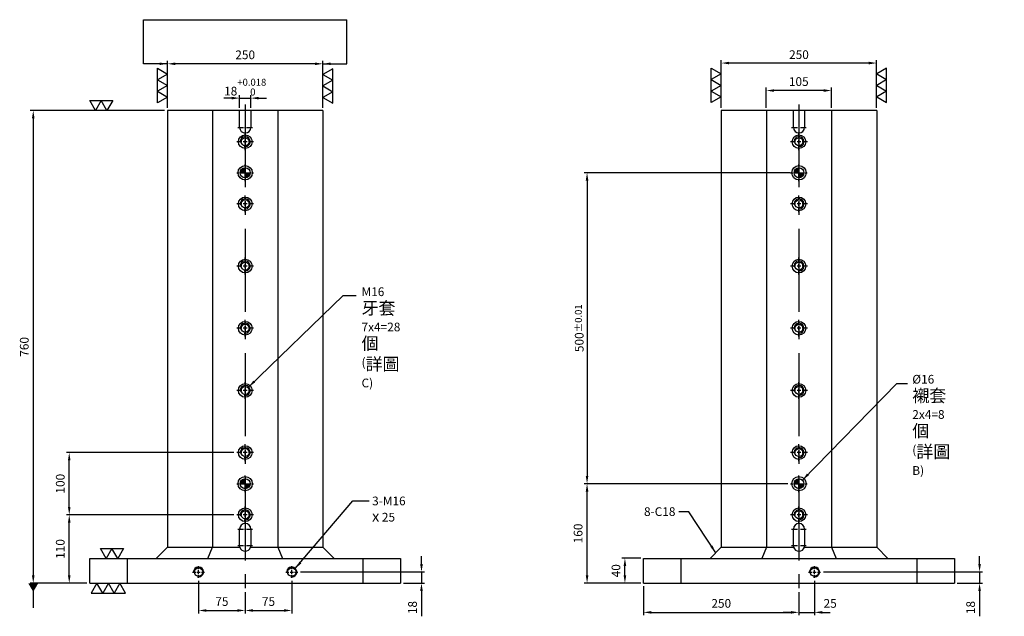
# Model space of a CAD drawing. Units: millimetres. Extents: x -11065 to -9350, y 13366 to 16022.
# Drawn here: x -11011 to -9427, y 14282 to 15241 of the extents above; entities that cross this region are included whole.
import ezdxf

# ---------------------------------------------------------------- set-up
doc = ezdxf.new("R2010")
doc.units = ezdxf.units.MM
doc.linetypes.add('CENTER2', pattern=[28.575, 19.05, -3.175, 3.175, -3.175])
doc.linetypes.add('CL-5', pattern=[7, 5, -0.5, 1, -0.5])
for name, color, linetype in [('01', 4, 'Continuous'), ('02', 5, 'Continuous'), ('CL', 1, 'CENTER2'), ('CLL', 1, 'Continuous'), ('DIM', 6, 'Continuous'), ('G', 3, 'Continuous'), ('H', 2, 'Continuous'), ('W', 7, 'Continuous')]:
    doc.layers.add(name, color=color, linetype=linetype)
doc.styles.add('TXT-1', font='txt.shx', dxfattribs={"width": 0.9, "bigfont": 'chineset.shx'})
doc.styles.add('TXT-7', font='txt.shx', dxfattribs={"width": 0.8, "bigfont": 'chineset.shx'})
doc.dimstyles.new('HISO-25', dxfattribs={"dimscale": 6, "dimtxt": 2, "dimasz": 1.8, "dimexe": 0.66666, "dimexo": 0.66666, "dimgap": 0.66666, "dimtad": 0, "dimtoh": 1, "dimdsep": 46, "dimtxsty": 'TXT-7', "dimcen": 2.5, "dimclrd": 256, "dimclre": 256, "dimclrt": 3, "dimadec": 0, "dimazin": 0, "dimtfac": 0.8, "dimtmove": 0, "dimatfit": 3, "dimfxl": 0, "dimlwd": -1, "dimarcsym": 0})
doc.dimstyles.new('ISO-25', dxfattribs={"dimscale": 6, "dimtxt": 2, "dimasz": 1.8, "dimexe": 0.66666, "dimexo": 0.66666, "dimgap": 0.8, "dimtad": 1, "dimdsep": 46, "dimtxsty": 'TXT-1', "dimcen": 2.5, "dimclrd": 256, "dimclre": 256, "dimclrt": 3, "dimadec": 0, "dimazin": 0, "dimtfac": 0.8, "dimtmove": 0, "dimatfit": 3, "dimfxl": 0, "dimlwd": -1, "dimarcsym": 0})

# ---------------------------------------------------------------- blocks, each defined once
blk = doc.blocks.new('螺絲-M10')
at = {"layer": '01'}
blk.add_circle((0, 0), 4.25, dxfattribs=at)
at = {"layer": 'CLL', "linetype": 'CL-5', "ltscale": 3}
for p, q in [((-6, 0), (-2.86, 0)), ((-1.76, 0), (1.76, 0)), ((0, 2.86), (0, 6)), ((0, -1.76), (0, 1.76)), ((2.86, 0), (6, 0)), ((0, -6), (0, -2.86))]:
    blk.add_line(p, q, dxfattribs=at)
at = {"layer": 'G'}
blk.add_arc((0, 0), 5, 259.19308, 190.80692, dxfattribs=at)
blk = doc.blocks.new('*D17')
at = {"layer": 'Defpoints', "color": 0}
for p in [(-15308.9, 21083.4), (-15039.3, 21083.4), (-15275.8, 20973.4)]:
    blk.add_point(p, dxfattribs=at)
at = {"layer": 'DIM', "lineweight": -2}
for p, q in [((-15044, 21083.4), (-15313.5, 21083.4)), ((-15280.5, 20973.4), (-15313.5, 20973.4))]:
    blk.add_line(p, q, dxfattribs=at)
at = {"layer": 'DIM'}
blk.add_line((-15308.9, 20986), (-15308.9, 21070.8), dxfattribs=at)
for points in [[(-15311, 21070.8), (-15306.8, 21070.8), (-15308.9, 21083.4)], [(-15311, 20986), (-15306.8, 20986), (-15308.9, 20973.4)]]:
    blk.add_solid(points, dxfattribs=at)
at = {"layer": 'DIM', "color": 3, "insert": (-15321.5, 21028.4), "char_height": 14, "attachment_point": 5, "rotation": 90, "style": 'TXT-1'}
blk.add_mtext('110', dxfattribs=at)
blk = doc.blocks.new('*D18')
at = {"layer": 'Defpoints', "color": 0}
for p in [(-15308.9, 21183.4), (-15039.3, 21183.4), (-15039.3, 21083.4)]:
    blk.add_point(p, dxfattribs=at)
at = {"layer": 'DIM', "lineweight": -2}
for p, q in [((-15044, 21183.4), (-15313.5, 21183.4)), ((-15044, 21083.4), (-15313.5, 21083.4))]:
    blk.add_line(p, q, dxfattribs=at)
at = {"layer": 'DIM'}
blk.add_line((-15308.9, 21096), (-15308.9, 21170.8), dxfattribs=at)
for points in [[(-15311, 21170.8), (-15306.8, 21170.8), (-15308.9, 21183.4)], [(-15311, 21096), (-15306.8, 21096), (-15308.9, 21083.4)]]:
    blk.add_solid(points, dxfattribs=at)
at = {"layer": 'DIM', "color": 3, "insert": (-15321.5, 21133.4), "char_height": 14, "attachment_point": 5, "rotation": 90, "style": 'TXT-1'}
blk.add_mtext('100', dxfattribs=at)
blk = doc.blocks.new('*D19')
at = {"layer": 'Defpoints', "color": 0}
for p in [(-15150.8, 21733.4), (-15366.8, 20973.4), (-15275.8, 20973.4)]:
    blk.add_point(p, dxfattribs=at)
at = {"layer": 'DIM', "lineweight": -2}
for p, q in [((-15155.5, 21733.4), (-15371.5, 21733.4)), ((-15280.5, 20973.4), (-15371.5, 20973.4))]:
    blk.add_line(p, q, dxfattribs=at)
at = {"layer": 'DIM'}
blk.add_line((-15366.8, 21720.8), (-15366.8, 20986), dxfattribs=at)
for points in [[(-15368.9, 21720.8), (-15364.7, 21720.8), (-15366.8, 21733.4)], [(-15368.9, 20986), (-15364.7, 20986), (-15366.8, 20973.4)]]:
    blk.add_solid(points, dxfattribs=at)
at = {"layer": 'DIM', "color": 3, "insert": (-15379.4, 21353.4), "char_height": 14, "attachment_point": 5, "rotation": 90, "style": 'TXT-1'}
blk.add_mtext('760', dxfattribs=at)
blk = doc.blocks.new('*D20')
at = {"layer": 'Defpoints', "color": 0}
for p in [(-15016.8, 21753.4), (-15034.8, 21733.4), (-15016.8, 21733.4)]:
    blk.add_point(p, dxfattribs=at)
at = {"layer": 'DIM'}
for p, q in [((-15047.4, 21753.4), (-15060, 21753.4)), ((-15034.8, 21753.4), (-15016.8, 21753.4)), ((-15004.2, 21753.4), (-14991.6, 21753.4))]:
    blk.add_line(p, q, dxfattribs=at)
at = {"layer": 'DIM', "lineweight": -2}
for p, q in [((-15034.8, 21738), (-15034.8, 21758.1)), ((-15016.8, 21738), (-15016.8, 21758.1))]:
    blk.add_line(p, q, dxfattribs=at)
at = {"layer": 'DIM'}
for points in [[(-15047.4, 21755.5), (-15047.4, 21751.3), (-15034.8, 21753.4)], [(-15004.2, 21755.5), (-15004.2, 21751.3), (-15016.8, 21753.4)]]:
    blk.add_solid(points, dxfattribs=at)
at = {"layer": 'DIM', "color": 3, "insert": (-15025.8, 21771.1), "char_height": 14, "attachment_point": 5, "style": 'TXT-1'}
blk.add_mtext('18{\\H11.200000;\\S+0.018^  0;}', dxfattribs=at)
blk = doc.blocks.new('*D21')
at = {"layer": 'Defpoints', "color": 0}
for p in [(-15150.8, 21808.6), (-15150.8, 21733.4), (-14900.8, 21733.4)]:
    blk.add_point(p, dxfattribs=at)
at = {"layer": 'DIM', "lineweight": -2}
for p, q in [((-15150.8, 21738), (-15150.8, 21813.3)), ((-14900.8, 21738), (-14900.8, 21813.3))]:
    blk.add_line(p, q, dxfattribs=at)
at = {"layer": 'DIM'}
blk.add_line((-14913.4, 21808.6), (-15138.2, 21808.6), dxfattribs=at)
for points in [[(-15138.2, 21810.7), (-15138.2, 21806.5), (-15150.8, 21808.6)], [(-14913.4, 21810.7), (-14913.4, 21806.5), (-14900.8, 21808.6)]]:
    blk.add_solid(points, dxfattribs=at)
at = {"layer": 'DIM', "color": 3, "insert": (-15025.8, 21821.2), "char_height": 14, "attachment_point": 5, "style": 'TXT-1'}
blk.add_mtext('250', dxfattribs=at)
blk = doc.blocks.new('*D22')
at = {"layer": 'Defpoints', "color": 0}
for p in [(-14950.8, 20981.8), (-15025.8, 20963.4), (-14950.8, 20929.5)]:
    blk.add_point(p, dxfattribs=at)
at = {"layer": 'DIM', "lineweight": -2}
for p, q in [((-14950.8, 20977.1), (-14950.8, 20924.8)), ((-15025.8, 20958.7), (-15025.8, 20924.8))]:
    blk.add_line(p, q, dxfattribs=at)
at = {"layer": 'DIM'}
blk.add_line((-15013.2, 20929.5), (-14963.4, 20929.5), dxfattribs=at)
for points in [[(-15013.2, 20931.6), (-15013.2, 20927.4), (-15025.8, 20929.5)], [(-14963.4, 20931.6), (-14963.4, 20927.4), (-14950.8, 20929.5)]]:
    blk.add_solid(points, dxfattribs=at)
at = {"layer": 'DIM', "color": 3, "insert": (-14988.3, 20942.1), "char_height": 14, "attachment_point": 5, "style": 'TXT-1'}
blk.add_mtext('75', dxfattribs=at)
blk = doc.blocks.new('*D23')
at = {"layer": 'Defpoints', "color": 0}
for p in [(-15100.8, 20981.8), (-15025.8, 20963.4), (-15025.8, 20929.5)]:
    blk.add_point(p, dxfattribs=at)
at = {"layer": 'DIM', "lineweight": -2}
for p, q in [((-15100.8, 20977.1), (-15100.8, 20924.8)), ((-15025.8, 20958.7), (-15025.8, 20924.8))]:
    blk.add_line(p, q, dxfattribs=at)
at = {"layer": 'DIM'}
blk.add_line((-15088.2, 20929.5), (-15038.4, 20929.5), dxfattribs=at)
for points in [[(-15088.2, 20931.6), (-15088.2, 20927.4), (-15100.8, 20929.5)], [(-15038.4, 20931.6), (-15038.4, 20927.4), (-15025.8, 20929.5)]]:
    blk.add_solid(points, dxfattribs=at)
at = {"layer": 'DIM', "color": 3, "insert": (-15063.3, 20942.1), "char_height": 14, "attachment_point": 5, "style": 'TXT-1'}
blk.add_mtext('75', dxfattribs=at)
blk = doc.blocks.new('*D24')
at = {"layer": 'Defpoints', "color": 0}
for p in [(-14941.2, 20991.4), (-14742.2, 20991.4), (-14775.8, 20973.4)]:
    blk.add_point(p, dxfattribs=at)
at = {"layer": 'DIM'}
for p, q in [((-14742.2, 21004), (-14742.2, 21016.6)), ((-14742.2, 20991.4), (-14742.2, 20973.4)), ((-14742.2, 20960.8), (-14742.2, 20920.2))]:
    blk.add_line(p, q, dxfattribs=at)
at = {"layer": 'DIM', "lineweight": -2}
for p, q in [((-14936.6, 20991.4), (-14737.6, 20991.4)), ((-14771.2, 20973.4), (-14737.6, 20973.4))]:
    blk.add_line(p, q, dxfattribs=at)
at = {"layer": 'DIM'}
for points in [[(-14744.3, 21004), (-14740.1, 21004), (-14742.2, 20991.4)], [(-14744.3, 20960.8), (-14740.1, 20960.8), (-14742.2, 20973.4)]]:
    blk.add_solid(points, dxfattribs=at)
at = {"layer": 'DIM', "color": 3, "insert": (-14754.8, 20934.2), "char_height": 14, "attachment_point": 5, "rotation": 90, "style": 'TXT-1'}
blk.add_mtext('18', dxfattribs=at)
blk = doc.blocks.new('*D25')
at = {"layer": 'Defpoints', "color": 0}
for p in [(-14144.5, 21633.4), (-14475.8, 21133.4), (-14148.3, 21133.4)]:
    blk.add_point(p, dxfattribs=at)
at = {"layer": 'DIM', "lineweight": -2}
for p, q in [((-14149.1, 21633.4), (-14480.5, 21633.4)), ((-14153, 21133.4), (-14480.5, 21133.4))]:
    blk.add_line(p, q, dxfattribs=at)
at = {"layer": 'DIM'}
blk.add_line((-14475.8, 21620.8), (-14475.8, 21146), dxfattribs=at)
for points in [[(-14477.9, 21620.8), (-14473.7, 21620.8), (-14475.8, 21633.4)], [(-14477.9, 21146), (-14473.7, 21146), (-14475.8, 21133.4)]]:
    blk.add_solid(points, dxfattribs=at)
at = {"layer": 'DIM', "color": 3, "insert": (-14488.4, 21383.4), "char_height": 14, "attachment_point": 5, "rotation": 90, "style": 'TXT-1'}
blk.add_mtext('500{\\H11.200000;±0.01}', dxfattribs=at)
blk = doc.blocks.new('*D26')
at = {"layer": 'Defpoints', "color": 0}
for p in [(-14475.8, 21133.4), (-14148.3, 21133.4), (-14384.9, 20973.4)]:
    blk.add_point(p, dxfattribs=at)
at = {"layer": 'DIM', "lineweight": -2}
for p, q in [((-14153, 21133.4), (-14480.5, 21133.4)), ((-14389.5, 20973.4), (-14480.5, 20973.4))]:
    blk.add_line(p, q, dxfattribs=at)
at = {"layer": 'DIM'}
blk.add_line((-14475.8, 20986), (-14475.8, 21120.8), dxfattribs=at)
for points in [[(-14477.9, 21120.8), (-14473.7, 21120.8), (-14475.8, 21133.4)], [(-14477.9, 20986), (-14473.7, 20986), (-14475.8, 20973.4)]]:
    blk.add_solid(points, dxfattribs=at)
at = {"layer": 'DIM', "color": 3, "insert": (-14488.4, 21053.4), "char_height": 14, "attachment_point": 5, "rotation": 90, "style": 'TXT-1'}
blk.add_mtext('160', dxfattribs=at)
blk = doc.blocks.new('*D27')
at = {"layer": 'Defpoints', "color": 0}
for p in [(-14109.9, 20981.8), (-14134.9, 20963.4), (-14109.9, 20926.5)]:
    blk.add_point(p, dxfattribs=at)
at = {"layer": 'DIM', "lineweight": -2}
for p, q in [((-14109.9, 20977.1), (-14109.9, 20921.8)), ((-14134.9, 20958.7), (-14134.9, 20921.8))]:
    blk.add_line(p, q, dxfattribs=at)
at = {"layer": 'DIM'}
for p, q in [((-14147.5, 20926.5), (-14160.1, 20926.5)), ((-14134.9, 20926.5), (-14109.9, 20926.5)), ((-14097.3, 20926.5), (-14084.7, 20926.5))]:
    blk.add_line(p, q, dxfattribs=at)
for points in [[(-14147.5, 20928.6), (-14147.5, 20924.4), (-14134.9, 20926.5)], [(-14097.3, 20928.6), (-14097.3, 20924.4), (-14109.9, 20926.5)]]:
    blk.add_solid(points, dxfattribs=at)
at = {"layer": 'DIM', "color": 3, "insert": (-14084.7, 20939.1), "char_height": 14, "attachment_point": 5, "style": 'TXT-1'}
blk.add_mtext('25', dxfattribs=at)
blk = doc.blocks.new('魚眼孔-M16-22-圓孔')
at = {"layer": '01'}
blk.add_circle((0, 0), 6.4, dxfattribs=at)
at = {"layer": '02'}
blk.add_circle((0, 0), 11, dxfattribs=at)
at = {"layer": 'CLL', "ltscale": 1.5}
for p, q in [((-5.4, 0), (-13.5, 0)), ((3.1, 0), (-3.1, 0)), ((0, 5.4), (0, 13.5)), ((0, -3.1), (0, 3.1)), ((13.5, 0), (5.4, 0)), ((0, -13.5), (0, -5.4))]:
    blk.add_line(p, q, dxfattribs=at)
at = {"layer": 'G'}
blk.add_arc((0, 0), 8, 259.1931, 190.8069, dxfattribs=at)
blk = doc.blocks.new('定位點-16-23')
at = {"layer": 'H'}
h = blk.add_hatch(color=256, dxfattribs=at)
h.paths.add_polyline_path([(0, 0), (0, 8, 0.414214), (-8, 0)])
h.paths.add_polyline_path([(0, 0), (0, -8, 0.414214), (8, 0)])
at = {"layer": '01'}
blk.add_circle((0, 0), 11.5, dxfattribs=at)
at = {"layer": '02'}
blk.add_circle((0, 0), 8, dxfattribs=at)
at = {"layer": 'CLL', "ltscale": 1.5}
for p, q in [((-13.4, 0), (-10.1, 0)), ((-8.6, 0), (8.6, 0)), ((0, 10.1), (0, 13.4)), ((0, -8.6), (0, 8.6)), ((10.1, 0), (13.4, 0)), ((0, -13.4), (0, -10.1))]:
    blk.add_line(p, q, dxfattribs=at)
blk = doc.blocks.new('*D29')
at = {"layer": 'Defpoints', "color": 0}
for p in [(-14259.9, 21809.8), (-14259.9, 21733.4), (-14009.9, 21733.4)]:
    blk.add_point(p, dxfattribs=at)
at = {"layer": 'DIM', "lineweight": -2}
for p, q in [((-14259.9, 21738), (-14259.9, 21814.5)), ((-14009.9, 21738), (-14009.9, 21814.5))]:
    blk.add_line(p, q, dxfattribs=at)
at = {"layer": 'DIM'}
blk.add_line((-14022.5, 21809.8), (-14247.3, 21809.8), dxfattribs=at)
for points in [[(-14247.3, 21811.9), (-14247.3, 21807.7), (-14259.9, 21809.8)], [(-14022.5, 21811.9), (-14022.5, 21807.7), (-14009.9, 21809.8)]]:
    blk.add_solid(points, dxfattribs=at)
at = {"layer": 'DIM', "color": 3, "insert": (-14134.9, 21821.5), "char_height": 14, "attachment_point": 5, "style": 'TXT-1'}
blk.add_mtext('250', dxfattribs=at)
blk = doc.blocks.new('*D30')
at = {"layer": 'Defpoints', "color": 0}
for p in [(-14187.4, 21765.6), (-14187.4, 21733.4), (-14082.4, 21733.4)]:
    blk.add_point(p, dxfattribs=at)
at = {"layer": 'DIM', "lineweight": -2}
for p, q in [((-14187.4, 21738), (-14187.4, 21770.3)), ((-14082.4, 21738), (-14082.4, 21770.3))]:
    blk.add_line(p, q, dxfattribs=at)
at = {"layer": 'DIM'}
blk.add_line((-14095, 21765.6), (-14174.8, 21765.6), dxfattribs=at)
for points in [[(-14174.8, 21767.7), (-14174.8, 21763.5), (-14187.4, 21765.6)], [(-14095, 21767.7), (-14095, 21763.5), (-14082.4, 21765.6)]]:
    blk.add_solid(points, dxfattribs=at)
at = {"layer": 'DIM', "color": 3, "insert": (-14135.2, 21778.2), "char_height": 14, "attachment_point": 5, "style": 'TXT-1'}
blk.add_mtext('105', dxfattribs=at)
blk = doc.blocks.new('*D31')
at = {"layer": 'Defpoints', "color": 0}
for p in [(-14384.9, 20973.4), (-14134.9, 20963.4), (-14134.9, 20926.5)]:
    blk.add_point(p, dxfattribs=at)
at = {"layer": 'DIM', "lineweight": -2}
for p, q in [((-14384.9, 20968.7), (-14384.9, 20921.8)), ((-14134.9, 20958.7), (-14134.9, 20921.8))]:
    blk.add_line(p, q, dxfattribs=at)
at = {"layer": 'DIM'}
blk.add_line((-14372.3, 20926.5), (-14147.5, 20926.5), dxfattribs=at)
for points in [[(-14372.3, 20928.6), (-14372.3, 20924.4), (-14384.9, 20926.5)], [(-14147.5, 20928.6), (-14147.5, 20924.4), (-14134.9, 20926.5)]]:
    blk.add_solid(points, dxfattribs=at)
at = {"layer": 'DIM', "color": 3, "insert": (-14259.9, 20939.1), "char_height": 14, "attachment_point": 5, "style": 'TXT-1'}
blk.add_mtext('250', dxfattribs=at)
blk = doc.blocks.new('加工-3-直')
at = {"layer": '01'}
for points in [[(0, 0), (-4.33, -2.5), (-4.33, 2.5)], [(0, -5), (-4.33, -7.5), (-4.33, -2.5)], [(0, -10), (-4.33, -12.5), (-4.33, -7.5)]]:
    blk.add_lwpolyline(points, close=True, dxfattribs=at)
blk = doc.blocks.new('加工-2-橫')
at = {"layer": '01'}
for points in [[(-5, 0), (-7.5, 4.33), (-2.5, 4.33)], [(0, 0), (-2.5, 4.33), (2.5, 4.33)]]:
    blk.add_lwpolyline(points, close=True, dxfattribs=at)
blk = doc.blocks.new('*D50')
at = {"layer": 'Defpoints', "color": 0}
for p in [(-14414.9, 21013.4), (-14384.9, 21013.4), (-14384.9, 20973.4)]:
    blk.add_point(p, dxfattribs=at)
at = {"layer": 'DIM', "lineweight": -2}
for p, q in [((-14389.5, 21013.4), (-14419.6, 21013.4)), ((-14389.5, 20973.4), (-14419.6, 20973.4))]:
    blk.add_line(p, q, dxfattribs=at)
at = {"layer": 'DIM'}
blk.add_line((-14414.9, 20986), (-14414.9, 21000.8), dxfattribs=at)
for points in [[(-14417, 21000.8), (-14412.8, 21000.8), (-14414.9, 21013.4)], [(-14417, 20986), (-14412.8, 20986), (-14414.9, 20973.4)]]:
    blk.add_solid(points, dxfattribs=at)
at = {"layer": 'DIM', "color": 3, "insert": (-14427.5, 20993.4), "char_height": 14, "attachment_point": 5, "rotation": 90, "style": 'TXT-1'}
blk.add_mtext('40', dxfattribs=at)
blk = doc.blocks.new('*D51')
at = {"layer": 'Defpoints', "color": 0}
for p in [(-14100.3, 20991.4), (-13844.3, 20991.4), (-13884.9, 20973.4)]:
    blk.add_point(p, dxfattribs=at)
at = {"layer": 'DIM'}
for p, q in [((-13844.3, 21004), (-13844.3, 21016.6)), ((-13844.3, 20991.4), (-13844.3, 20973.4)), ((-13844.3, 20960.8), (-13844.3, 20920.2))]:
    blk.add_line(p, q, dxfattribs=at)
at = {"layer": 'DIM', "lineweight": -2}
for p, q in [((-14095.6, 20991.4), (-13839.6, 20991.4)), ((-13880.2, 20973.4), (-13839.6, 20973.4))]:
    blk.add_line(p, q, dxfattribs=at)
at = {"layer": 'DIM'}
for points in [[(-13846.4, 21004), (-13842.2, 21004), (-13844.3, 20991.4)], [(-13846.4, 20960.8), (-13842.2, 20960.8), (-13844.3, 20973.4)]]:
    blk.add_solid(points, dxfattribs=at)
at = {"layer": 'DIM', "color": 3, "insert": (-13856.9, 20934.2), "char_height": 14, "attachment_point": 5, "rotation": 90, "style": 'TXT-1'}
blk.add_mtext('18', dxfattribs=at)

msp = doc.modelspace()

# ---------------------------------------------------------------- linework, layer by layer
at = {"layer": 'CL', "ltscale": 7}
for p, q in [((-10648.382, 15104.716), (-10648.382, 14324.716)), ((-9757.427, 15104.716), (-9757.427, 14324.716))]:
    msp.add_line(p, q, dxfattribs=at)
at = {"layer": 'CL', "ltscale": 0.5}
for p, q in [((-10660.382, 15067.716), (-10636.382, 15067.716)), ((-9769.427, 15067.716), (-9745.427, 15067.716)), ((-10660.382, 14421.716), (-10636.382, 14421.716)), ((-9769.427, 14421.716), (-9745.427, 14421.716)), ((-10660.382, 14395.216), (-10636.382, 14395.216)), ((-9769.427, 14395.216), (-9745.427, 14395.216))]:
    msp.add_line(p, q, dxfattribs=at)
at = {"layer": 'DIM'}
msp.add_line((-10812.096, 15240.868), (-10484.667, 15240.868), dxfattribs=at)
at = {"layer": 'W'}
for p, q in [((-10773.382, 15094.716), (-10773.382, 14392.716)), ((-10523.382, 15094.716), (-10773.382, 15094.716)), ((-10700.882, 15094.716), (-10700.882, 14392.716)), ((-10657.382, 15067.716), (-10657.382, 15094.716)), ((-10639.382, 15094.716), (-10639.382, 15067.716)), ((-10595.882, 15094.716), (-10595.882, 14392.716)), ((-10523.382, 15094.716), (-10523.382, 14392.716)), ((-9632.427, 15094.716), (-9882.427, 15094.716)), ((-9882.427, 15094.716), (-9882.427, 14392.716)), ((-9809.927, 15094.716), (-9809.927, 14392.716)), ((-9766.427, 15067.716), (-9766.427, 15094.716)), ((-9748.427, 15094.716), (-9748.427, 15067.716)), ((-9704.927, 15094.716), (-9704.927, 14392.716)), ((-9632.427, 15094.716), (-9632.427, 14392.716)), ((-10657.382, 14395.216), (-10657.382, 14421.716)), ((-10639.382, 14421.716), (-10639.382, 14395.216)), ((-9766.427, 14395.216), (-9766.427, 14421.716)), ((-9748.427, 14421.716), (-9748.427, 14395.216)), ((-10791.382, 14374.716), (-10773.382, 14392.716)), ((-10773.382, 14392.716), (-10657.028, 14392.716)), ((-10708.338, 14374.716), (-10700.882, 14392.716)), ((-10639.736, 14392.716), (-10523.382, 14392.716)), ((-10595.882, 14392.716), (-10588.426, 14374.716)), ((-10523.382, 14392.716), (-10505.382, 14374.716)), ((-9882.427, 14392.716), (-9900.427, 14374.716)), ((-9882.427, 14392.716), (-9766.073, 14392.716)), ((-9809.927, 14392.716), (-9817.383, 14374.716)), ((-9748.781, 14392.716), (-9632.427, 14392.716)), ((-9704.927, 14392.716), (-9697.471, 14374.716)), ((-9632.427, 14392.716), (-9614.427, 14374.716)), ((-10898.382, 14374.716), (-10398.382, 14374.716)), ((-10898.382, 14334.716), (-10898.382, 14374.716)), ((-10838.382, 14374.716), (-10838.382, 14334.716)), ((-10458.382, 14334.716), (-10458.382, 14374.716)), ((-10398.382, 14374.716), (-10398.382, 14334.716)), ((-10007.427, 14374.716), (-9507.427, 14374.716)), ((-10007.427, 14334.716), (-10007.427, 14374.716)), ((-9947.427, 14374.716), (-9947.427, 14334.716)), ((-9567.427, 14334.716), (-9567.427, 14374.716)), ((-9507.427, 14374.716), (-9507.427, 14334.716)), ((-10898.382, 14334.716), (-10398.382, 14334.716)), ((-10007.427, 14334.716), (-9507.427, 14334.716))]:
    msp.add_line(p, q, dxfattribs=at)
for centre, start, end in [((-10648.382, 15067.716), 180, 0), ((-9757.427, 15067.716), 180, 0), ((-10648.382, 14421.716), 0, 180), ((-9757.427, 14421.716), 0, 180), ((-10648.382, 14395.216), 180, 196.12762), ((-10648.382, 14395.216), 196.12762, 343.87238), ((-10648.382, 14395.216), 343.87238, 0), ((-9757.427, 14395.216), 180, 196.12762), ((-9757.427, 14395.216), 196.12762, 343.87238), ((-9757.427, 14395.216), 343.87238, 0)]:
    msp.add_arc(centre, 9, start, end, dxfattribs=at)

# ---------------------------------------------------------------- block references
for name, p, xscale, yscale, zscale in [('加工-3-直', (-10773.382, 15153.467), 3.695041722814494, 3.695041722814494, 3.69504172281368), ('加工-3-直', (-10523.382, 15152.744), -3.695041722814494, 3.695041722814494, 3.69504172281368), ('加工-3-直', (-9882.427, 15153.739), 3.695041722814494, 3.695041722814494, 3.69504172281368), ('加工-3-直', (-9632.427, 15153.739), -3.695041722814494, 3.695041722814494, 3.69504172281368), ('加工-2-橫', (-10870.788, 15094.716), 3.695041722814494, 3.695041722816313, 3.695041722813413), ('加工-2-橫', (-10853.487, 14374.716), 3.695041722814494, 3.695041722816313, 3.695041722813413), ('螺絲-M10', (-10723.382, 14352.716), 1.599999999998545, 1.600000000000364, 1.6), ('螺絲-M10', (-10573.382, 14352.716), 1.599999999998545, 1.600000000000364, 1.6), ('螺絲-M10', (-9732.427, 14352.716), 1.599999999998545, 1.600000000000364, 1.6)]:
    msp.add_blockref(name, p, dxfattribs=dict(xscale=xscale, yscale=yscale, zscale=zscale))
for name, p in [('魚眼孔-M16-22-圓孔', (-10648.382, 15044.716)), ('魚眼孔-M16-22-圓孔', (-9757.427, 15044.716)), ('定位點-16-23', (-10648.382, 14994.716)), ('定位點-16-23', (-9757.427, 14994.716)), ('魚眼孔-M16-22-圓孔', (-10648.382, 14944.716)), ('魚眼孔-M16-22-圓孔', (-9757.427, 14944.716)), ('魚眼孔-M16-22-圓孔', (-10648.382, 14844.716)), ('魚眼孔-M16-22-圓孔', (-9757.427, 14844.716)), ('魚眼孔-M16-22-圓孔', (-10648.382, 14744.716)), ('魚眼孔-M16-22-圓孔', (-9757.427, 14744.716)), ('魚眼孔-M16-22-圓孔', (-10648.382, 14644.716)), ('魚眼孔-M16-22-圓孔', (-9757.427, 14644.716)), ('魚眼孔-M16-22-圓孔', (-10648.382, 14544.716)), ('魚眼孔-M16-22-圓孔', (-9757.427, 14544.716)), ('定位點-16-23', (-10648.382, 14494.716)), ('定位點-16-23', (-9757.427, 14494.716)), ('魚眼孔-M16-22-圓孔', (-10648.382, 14444.716)), ('魚眼孔-M16-22-圓孔', (-9757.427, 14444.716))]:
    msp.add_blockref(name, p)
at = {"xscale": -3.695041722814494, "yscale": 3.695041722814494, "zscale": 3.695041722813799, "rotation": 270}
msp.add_blockref('加工-3-直', (-10849.907, 14334.716), dxfattribs=at)

# ---------------------------------------------------------------- texts
at = {"layer": 'DIM', "color": 3, "char_height": 14, "style": 'TXT-7'}
for s, insert, attachment_point in [('M16 {\\H1.429x;牙套}\\P7x4=28 {\\H1.429x;個\\H0.7581x;\\P}({\\H1.429x;詳圖} C)', (-10461.181, 14810.429), 1), ('%%C16 {\\H1.429x;襯套}\\P2x4=8 {\\H1.429x;個\\P}({\\H1.429x;詳圖} B)', (-9575.11, 14669.708), 1), ('3-M16\\P{\\fAMGDT|b0|i0|c0|p0;\\H1.2x;x} 25', (-10444.16, 14474.02), 1), ('8-C18', (-9956.154, 14456.83), 3)]:
    msp.add_mtext(s, dxfattribs=dict(at, insert=insert, attachment_point=attachment_point))

# ---------------------------------------------------------------- dimensions: what is measured, and where the dimension line sits
at = {"layer": 'DIM'}
for base, p1, p2, override, picture, middle in [((-10773.382, 15169.998), (-10523.382, 15094.716), (-10773.382, 15094.716), {"dimscale": 7, "dimgap": 0.8, "dimtol": 0, "dimlim": 0, "dimtp": 0, "dimtm": 0}, '*D21', (-10648.382, 15169.998)), ((-9882.427, 15171.146), (-9632.427, 15094.716), (-9882.427, 15094.716), {"dimscale": 7, "dimgap": 0.66666, "dimtol": 0, "dimlim": 0, "dimtp": 0, "dimtm": 0}, '*D29', (-9757.427, 15171.146)), ((-10639.382, 15114.746), (-10657.382, 15094.716), (-10639.382, 15094.716), {"dimscale": 7, "dimgap": 0.66666, "dimtol": 1, "dimlim": 0, "dimtp": 0.018, "dimtm": 0, "dimtdec": 3}, '*D20', (-10648.382, 15114.746)), ((-9809.927, 15126.946), (-9704.927, 15094.716), (-9809.927, 15094.716), {"dimscale": 7}, '*D30', (-9757.769, 15126.946)), ((-9732.427, 14287.85), (-9757.427, 14324.716), (-9732.427, 14343.116), {"dimscale": 7, "dimtmove": 1}, '*D27', (-9707.227, 14287.85))]:
    dim = msp.add_linear_dim(base=base, p1=p1, p2=p2, dimstyle='ISO-25', override=override, dxfattribs=at)
    dim.commit()
    dim.dimension.update_dxf_attribs({"geometry": picture, "text_midpoint": middle, "dimtype": 128, "insert": (4377.443, -6638.644)})
for base, p1, p2, override, picture, middle in [((-10989.37, 14334.716), (-10773.382, 15094.716), (-10898.382, 14334.716), {"dimscale": 7}, '*D19', (-11001.97, 14714.716)), ((-10098.372, 14494.716), (-9767.027, 14994.716), (-9770.855, 14494.716), {"dimscale": 7, "dimtol": 1, "dimtp": 0.01, "dimtm": 0.01}, '*D25', (-10110.972, 14744.716)), ((-10931.421, 14544.716), (-10661.882, 14444.716), (-10661.882, 14544.716), {"dimscale": 7, "dimtmove": 1}, '*D18', (-10944.021, 14494.716)), ((-10931.421, 14444.716), (-10898.382, 14334.716), (-10661.882, 14444.716), {"dimscale": 7}, '*D17', (-10944.021, 14389.716)), ((-10037.493, 14374.716), (-10007.427, 14334.716), (-10007.427, 14374.716), {"dimscale": 7}, '*D50', (-10050.093, 14354.716))]:
    dim = msp.add_linear_dim(base=base, p1=p1, p2=p2, angle=90, dimstyle='ISO-25', override=override, dxfattribs=at)
    dim.commit()
    dim.dimension.update_dxf_attribs({"geometry": picture, "text_midpoint": middle, "insert": (4377.443, -6638.644)})
for base, p1, p2, picture, middle in [((-10098.372, 14494.716), (-10007.427, 14334.716), (-9770.855, 14494.716), '*D26', (-10098.372, 14414.716)), ((-10364.79, 14352.716), (-10398.382, 14334.716), (-10563.782, 14352.716), '*D24', (-10364.79, 14295.516)), ((-9466.852, 14352.716), (-9507.427, 14334.716), (-9722.827, 14352.716), '*D51', (-9466.852, 14295.516))]:
    dim = msp.add_linear_dim(base=base, p1=p1, p2=p2, angle=90, dimstyle='ISO-25', override={"dimscale": 7}, dxfattribs=at)
    dim.commit()
    dim.dimension.update_dxf_attribs({"geometry": picture, "text_midpoint": middle, "dimtype": 128, "insert": (4377.443, -6638.644)})
for base, p1, p2, override, picture, middle in [((-10648.382, 14290.82), (-10723.382, 14343.116), (-10648.382, 14324.716), {"dimscale": 7}, '*D23', (-10685.882, 14303.42)), ((-10573.382, 14290.82), (-10648.382, 14324.716), (-10573.382, 14343.116), {"dimscale": 7, "dimtmove": 1}, '*D22', (-10610.882, 14303.42)), ((-9757.427, 14287.85), (-10007.427, 14334.716), (-9757.427, 14324.716), {"dimscale": 7, "dimtmove": 1}, '*D31', (-9882.427, 14300.45))]:
    dim = msp.add_linear_dim(base=base, p1=p1, p2=p2, dimstyle='ISO-25', override=override, dxfattribs=at)
    dim.commit()
    dim.dimension.update_dxf_attribs({"geometry": picture, "text_midpoint": middle, "insert": (4377.443, -6638.644)})

# ---------------------------------------------------------------- leaders
for points, dimstyle, override in [([(-10773.382, 15169.998), (-10812.096, 15169.998), (-10812.096, 15240.868)], 'HISO-25', {"dimscale": 7}), ([(-10523.382, 15169.998), (-10484.667, 15169.998), (-10484.667, 15240.868)], 'HISO-25', {"dimscale": 7}), ([(-10989.37, 14334.716), (-10989.37, 14295.31)], 'ISO-25', {"dimscale": 7, "dimasz": 2, "dimtad": 0, "dimldrblk": 'DatumFilled'})]:
    msp.add_leader(points, dimstyle=dimstyle, override=override, dxfattribs=at)
at = {"layer": 'DIM', "annotation_type": 0, "has_hookline": 1}
for points, hookline_direction, text_width in [([(-10642.725, 14650.372), (-10490.845, 14797.489), (-10469.811, 14797.489)], 0, 94.405), ([(-9751.879, 14500.48), (-9600.043, 14655.847), (-9582.946, 14655.847)], 0, 151.2), ([(-9891.427, 14383.716), (-9934.451, 14449.299), (-9950.616, 14449.303)], 1, 48.533)]:
    msp.add_leader(points, dimstyle='HISO-25', override={"dimscale": 7, "dimgap": 0.66666, "dimtad": 0}, dxfattribs=dict(at, hookline_direction=hookline_direction, text_width=text_width))
at = {"layer": 'DIM', "color": 3, "annotation_type": 0, "has_hookline": 1, "hookline_direction": 0, "text_width": 48.533}
msp.add_leader([(-10567.725, 14358.372), (-10475.015, 14467.02), (-10448.827, 14467.02)], dimstyle='HISO-25', override={"dimscale": 7, "dimgap": 0.66666, "dimtad": 0}, dxfattribs=at)

doc.saveas('drawing.dxf')
